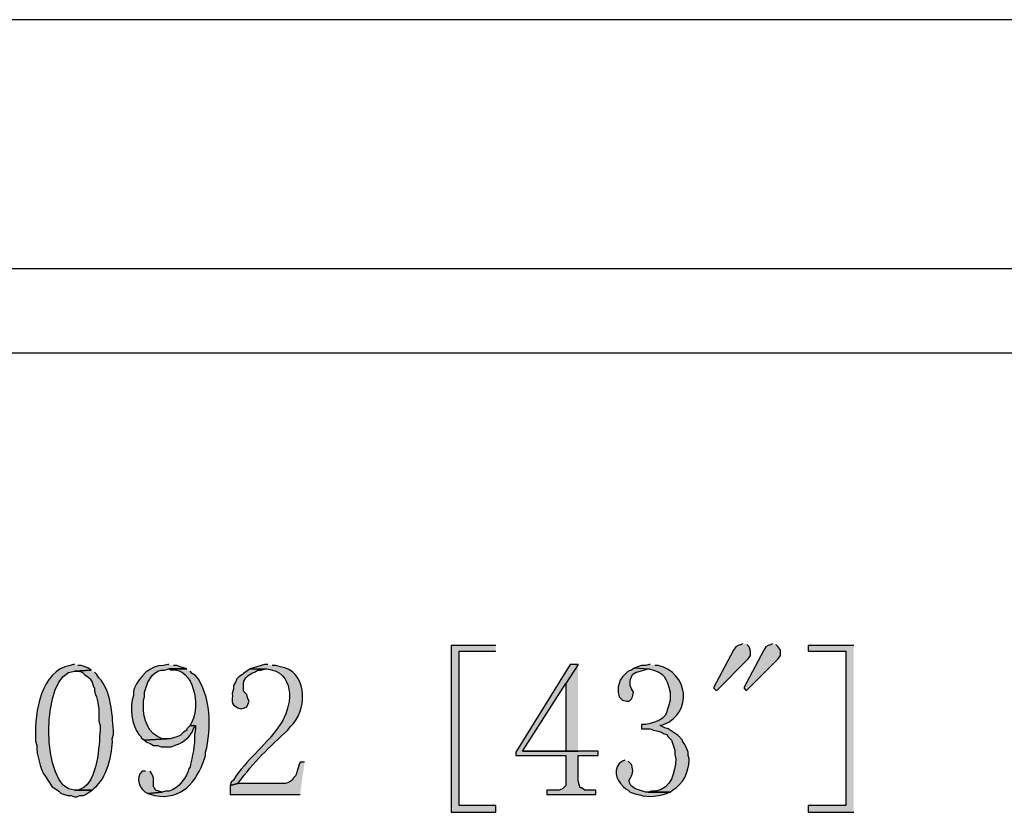
# Model space of a CAD drawing. Units: millimetres. Extents: x 11 to 192, y 80 to 222.
# Drawn here: x 76 to 95, y 95 to 110 of the extents above; entities that cross this region are included whole.
import ezdxf

# ---------------------------------------------------------------- set-up
doc = ezdxf.new("R2010")
doc.units = ezdxf.units.MM
doc.header["$MEASUREMENT"] = 0
doc.layers.add('027818', color=7, linetype='Continuous')

msp = doc.modelspace()

# ---------------------------------------------------------------- hatches: boundary and pattern name
at = {"layer": '027818'}
for points in [[(85.503, 98.189), (84.656, 98.189), (84.656, 95.014), (85.503, 95.014), (85.503, 95.141), (84.804, 95.141), (84.804, 98.083), (85.503, 98.083)], [(90.202, 98.231), (90.181, 98.21), (90.117, 98.189), (90.075, 98.167), (90.032, 98.104), (89.651, 97.384), (89.694, 97.342), (89.715, 97.342), (90.308, 97.935), (90.35, 97.998), (90.35, 98.083), (90.329, 98.167), (90.286, 98.21)], [(90.773, 98.231), (90.752, 98.21), (90.689, 98.189), (90.646, 98.167), (90.604, 98.104), (90.223, 97.384), (90.265, 97.342), (90.286, 97.342), (90.879, 97.935), (90.921, 97.998), (90.921, 98.104), (90.879, 98.167), (90.837, 98.21)], [(92.318, 98.189), (91.451, 98.189), (91.451, 98.083), (92.17, 98.083), (92.17, 95.141), (91.451, 95.141), (91.451, 95.014), (92.318, 95.014)], [(87.069, 97.829), (86.921, 97.829), (85.884, 96.157), (85.884, 96.093), (86.836, 96.093), (86.836, 95.522), (86.773, 95.458), (86.709, 95.437), (86.476, 95.437), (86.476, 95.352), (87.408, 95.352), (87.408, 95.437), (87.196, 95.437), (87.133, 95.479), (87.111, 95.479), (87.09, 95.543), (87.069, 95.627), (87.069, 96.093), (87.45, 96.093), (87.45, 96.178), (86.011, 96.178), (86.836, 97.469)], [(87.069, 97.829), (86.836, 97.469), (86.836, 96.178), (86.011, 96.178), (87.069, 96.178)], [(88.149, 97.765), (88.085, 97.723), (88.022, 97.702), (87.916, 97.596), (87.873, 97.532), (87.831, 97.405), (87.831, 97.3), (87.852, 97.215), (87.916, 97.151), (88, 97.13), (88.043, 97.13), (88.085, 97.173), (88.106, 97.215), (88.127, 97.3), (88.085, 97.363), (88.064, 97.427), (88.064, 97.532), (88.085, 97.596), (88.106, 97.638), (88.17, 97.681), (88.191, 97.681), (88.318, 97.723), (88.403, 97.744)], [(81.862, 95.966), (81.777, 95.966), (81.756, 95.924), (81.735, 95.839), (81.693, 95.712), (81.65, 95.67), (81.629, 95.627), (81.566, 95.585), (81.502, 95.564), (80.592, 95.564), (80.444, 95.522), (80.444, 95.352), (81.777, 95.352)]]:
    msp.add_hatch(color=7, dxfattribs=at).paths.add_polyline_path(points)
h = msp.add_hatch(color=7, dxfattribs=at)
edge = h.paths.add_edge_path()
edge.add_spline(control_points=[(77.481, 97.829), (77.481, 97.829), (77.459, 97.829), (77.459, 97.829), (77.459, 97.829), (77.396, 97.808), (77.396, 97.808), (76.85, 97.723), (76.716, 96.907), (76.74, 96.453), (76.74, 96.453), (76.74, 96.368), (76.74, 96.368), (76.74, 96.368), (76.761, 96.284), (76.761, 96.284), (76.761, 96.284), (76.761, 96.22), (76.761, 96.22), (76.792, 96.014), (76.839, 95.796), (76.973, 95.627), (76.973, 95.627), (77.057, 95.5), (77.057, 95.5), (77.057, 95.5), (77.121, 95.458), (77.121, 95.458), (77.121, 95.458), (77.184, 95.416), (77.184, 95.416), (77.184, 95.416), (77.227, 95.373), (77.227, 95.373), (77.227, 95.373), (77.354, 95.331), (77.354, 95.331), (77.354, 95.331), (77.417, 95.331), (77.417, 95.331), (77.417, 95.331), (77.481, 95.31), (77.481, 95.31), (77.481, 95.31), (77.523, 95.31), (77.523, 95.31), (77.523, 95.31), (77.586, 95.331), (77.586, 95.331), (77.586, 95.331), (77.65, 95.331), (77.65, 95.331), (77.65, 95.331), (77.692, 95.352), (77.692, 95.352), (77.692, 95.352), (77.819, 95.437), (77.819, 95.437), (77.819, 95.437), (77.481, 95.437), (77.481, 95.437), (76.834, 95.429), (76.83, 97.696), (77.481, 97.702), (77.481, 97.702), (77.798, 97.723), (77.798, 97.723), (77.798, 97.723), (77.735, 97.765), (77.735, 97.765), (77.735, 97.765), (77.608, 97.808), (77.608, 97.808), (77.608, 97.808), (77.544, 97.808), (77.544, 97.808)], knot_values=[0, 0, 0, 0, 1, 1, 1, 2, 2, 2, 3, 3, 3, 4, 4, 4, 5, 5, 5, 6, 6, 6, 7, 7, 7, 8, 8, 8, 9, 9, 9, 10, 10, 10, 11, 11, 11, 12, 12, 12, 13, 13, 13, 14, 14, 14, 15, 15, 15, 16, 16, 16, 17, 17, 17, 18, 18, 18, 19, 19, 19, 20, 20, 20, 21, 21, 21, 22, 22, 22, 23, 23, 23, 24, 24, 24, 25, 25, 25, 25], degree=3, periodic=0)
edge.add_line((77.544, 97.808), (77.481, 97.829))
h = msp.add_hatch(color=7, dxfattribs=at)
edge = h.paths.add_edge_path()
edge.add_spline(control_points=[(77.798, 97.723), (77.798, 97.723), (77.481, 97.702), (77.481, 97.702), (77.481, 97.702), (77.565, 97.702), (77.565, 97.702), (77.565, 97.702), (77.629, 97.681), (77.629, 97.681), (77.629, 97.681), (77.671, 97.638), (77.671, 97.638), (77.671, 97.638), (77.735, 97.596), (77.735, 97.596), (77.735, 97.596), (77.777, 97.554), (77.777, 97.554), (77.777, 97.554), (77.819, 97.49), (77.819, 97.49), (77.819, 97.49), (77.84, 97.405), (77.84, 97.405), (77.84, 97.405), (77.862, 97.384), (77.862, 97.384), (77.862, 97.384), (77.862, 97.321), (77.862, 97.321), (77.862, 97.321), (77.883, 97.257), (77.883, 97.257), (77.928, 97.152), (77.955, 96.948), (77.946, 96.834), (77.946, 96.834), (77.946, 96.749), (77.946, 96.749), (77.946, 96.749), (77.967, 96.665), (77.967, 96.665), (77.967, 96.665), (77.967, 96.58), (77.967, 96.58), (77.952, 96.276), (77.925, 95.613), (77.608, 95.458), (77.608, 95.458), (77.544, 95.437), (77.544, 95.437), (77.544, 95.437), (77.481, 95.437), (77.481, 95.437), (77.481, 95.437), (77.819, 95.437), (77.819, 95.437), (77.819, 95.437), (77.862, 95.479), (77.862, 95.479), (78.084, 95.636), (78.22, 96.145), (78.2, 96.411), (78.2, 96.411), (78.221, 96.495), (78.221, 96.495), (78.221, 96.495), (78.221, 96.58), (78.221, 96.58), (78.202, 96.89), (78.173, 97.344), (77.946, 97.575), (77.946, 97.575), (77.904, 97.638), (77.904, 97.638), (77.904, 97.638), (77.862, 97.681), (77.862, 97.681)], knot_values=[0, 0, 0, 0, 1, 1, 1, 2, 2, 2, 3, 3, 3, 4, 4, 4, 5, 5, 5, 6, 6, 6, 7, 7, 7, 8, 8, 8, 9, 9, 9, 10, 10, 10, 11, 11, 11, 12, 12, 12, 13, 13, 13, 14, 14, 14, 15, 15, 15, 16, 16, 16, 17, 17, 17, 18, 18, 18, 19, 19, 19, 20, 20, 20, 21, 21, 21, 22, 22, 22, 23, 23, 23, 24, 24, 24, 25, 25, 25, 26, 26, 26, 26], degree=3, periodic=0)
edge.add_line((77.862, 97.681), (77.798, 97.723))
h = msp.add_hatch(color=7, dxfattribs=at)
edge = h.paths.add_edge_path()
edge.add_spline(control_points=[(79.28, 97.829), (79.28, 97.829), (79.259, 97.829), (79.259, 97.829), (79.259, 97.829), (79.174, 97.808), (79.174, 97.808), (78.927, 97.826), (78.716, 97.587), (78.624, 97.384), (78.624, 97.384), (78.602, 97.321), (78.602, 97.321), (78.602, 97.321), (78.602, 97.236), (78.602, 97.236), (78.529, 97.034), (78.57, 96.661), (78.708, 96.495), (78.708, 96.495), (78.751, 96.453), (78.751, 96.453), (78.751, 96.453), (78.751, 96.432), (78.751, 96.432), (78.751, 96.432), (78.814, 96.389), (78.814, 96.389), (78.814, 96.389), (79.237, 96.411), (79.237, 96.411), (79.237, 96.411), (79.153, 96.411), (79.153, 96.411), (78.88, 96.506), (78.79, 96.779), (78.793, 97.046), (78.793, 97.046), (78.793, 97.151), (78.793, 97.151), (78.793, 97.151), (78.814, 97.215), (78.814, 97.215), (78.814, 97.215), (78.814, 97.3), (78.814, 97.3), (78.814, 97.3), (78.878, 97.49), (78.878, 97.49), (78.878, 97.49), (78.962, 97.617), (78.962, 97.617), (78.962, 97.617), (79.005, 97.659), (79.005, 97.659), (79.005, 97.659), (79.068, 97.702), (79.068, 97.702), (79.068, 97.702), (79.132, 97.723), (79.132, 97.723), (79.132, 97.723), (79.195, 97.723), (79.195, 97.723), (79.195, 97.723), (79.28, 97.744), (79.28, 97.744), (79.28, 97.744), (79.618, 97.744), (79.618, 97.744), (79.618, 97.744), (79.555, 97.765), (79.555, 97.765), (79.555, 97.765), (79.491, 97.786), (79.491, 97.786), (79.491, 97.786), (79.428, 97.808), (79.428, 97.808), (79.428, 97.808), (79.364, 97.808), (79.364, 97.808)], knot_values=[0, 0, 0, 0, 1, 1, 1, 2, 2, 2, 3, 3, 3, 4, 4, 4, 5, 5, 5, 6, 6, 6, 7, 7, 7, 8, 8, 8, 9, 9, 9, 10, 10, 10, 11, 11, 11, 12, 12, 12, 13, 13, 13, 14, 14, 14, 15, 15, 15, 16, 16, 16, 17, 17, 17, 18, 18, 18, 19, 19, 19, 20, 20, 20, 21, 21, 21, 22, 22, 22, 23, 23, 23, 24, 24, 24, 25, 25, 25, 26, 26, 26, 27, 27, 27, 27], degree=3, periodic=0)
edge.add_line((79.364, 97.808), (79.28, 97.829))
h = msp.add_hatch(color=7, dxfattribs=at)
edge = h.paths.add_edge_path()
edge.add_spline(control_points=[(79.618, 97.744), (79.618, 97.744), (79.28, 97.744), (79.28, 97.744), (79.28, 97.744), (79.322, 97.723), (79.322, 97.723), (79.761, 97.776), (79.874, 97.027), (79.724, 96.749), (79.724, 96.749), (79.682, 96.665), (79.682, 96.665), (79.682, 96.665), (79.788, 96.665), (79.788, 96.665), (79.788, 96.665), (79.788, 96.601), (79.788, 96.601), (79.788, 96.601), (79.767, 96.495), (79.767, 96.495), (79.778, 96.295), (79.723, 96.077), (79.682, 95.881), (79.682, 95.881), (79.661, 95.839), (79.661, 95.839), (79.661, 95.839), (79.64, 95.776), (79.64, 95.776), (79.587, 95.633), (79.385, 95.389), (79.216, 95.416), (79.216, 95.416), (79.153, 95.395), (79.153, 95.395), (79.153, 95.395), (78.878, 95.373), (78.878, 95.373), (78.878, 95.373), (79.005, 95.331), (79.005, 95.331), (79.53, 95.242), (79.795, 95.585), (79.957, 96.03), (79.957, 96.03), (79.978, 96.093), (79.978, 96.093), (79.978, 96.093), (79.978, 96.157), (79.978, 96.157), (80.092, 96.594), (80.085, 97.254), (79.788, 97.617), (79.788, 97.617), (79.724, 97.659), (79.724, 97.659), (79.724, 97.659), (79.682, 97.702), (79.682, 97.702)], knot_values=[0, 0, 0, 0, 1, 1, 1, 2, 2, 2, 3, 3, 3, 4, 4, 4, 5, 5, 5, 6, 6, 6, 7, 7, 7, 8, 8, 8, 9, 9, 9, 10, 10, 10, 11, 11, 11, 12, 12, 12, 13, 13, 13, 14, 14, 14, 15, 15, 15, 16, 16, 16, 17, 17, 17, 18, 18, 18, 19, 19, 19, 20, 20, 20, 20], degree=3, periodic=0)
edge.add_line((79.682, 97.702), (79.618, 97.744))
h = msp.add_hatch(color=7, dxfattribs=at)
edge = h.paths.add_edge_path()
edge.add_spline(control_points=[(80.825, 97.744), (80.825, 97.744), (80.761, 97.702), (80.761, 97.702), (80.761, 97.702), (80.698, 97.659), (80.698, 97.659), (80.698, 97.659), (80.677, 97.638), (80.677, 97.638), (80.677, 97.638), (80.613, 97.596), (80.613, 97.596), (80.613, 97.596), (80.571, 97.554), (80.571, 97.554), (80.571, 97.554), (80.55, 97.49), (80.55, 97.49), (80.55, 97.49), (80.507, 97.427), (80.507, 97.427), (80.507, 97.427), (80.507, 97.363), (80.507, 97.363), (80.507, 97.363), (80.486, 97.278), (80.486, 97.278), (80.501, 97.13), (80.423, 97.091), (80.592, 97.003), (80.592, 97.003), (80.656, 96.982), (80.656, 96.982), (80.656, 96.982), (80.719, 97.003), (80.719, 97.003), (80.719, 97.003), (80.761, 97.024), (80.761, 97.024), (80.761, 97.024), (80.783, 97.067), (80.783, 97.067), (80.783, 97.067), (80.804, 97.13), (80.804, 97.13), (80.804, 97.13), (80.783, 97.173), (80.783, 97.173), (80.783, 97.173), (80.761, 97.257), (80.761, 97.257), (80.761, 97.257), (80.698, 97.321), (80.698, 97.321), (80.698, 97.321), (80.698, 97.469), (80.698, 97.469), (80.715, 97.578), (80.812, 97.652), (80.91, 97.681), (80.91, 97.681), (80.973, 97.723), (80.973, 97.723), (80.973, 97.723), (81.037, 97.723), (81.037, 97.723), (81.037, 97.723), (81.121, 97.744), (81.121, 97.744)], knot_values=[0, 0, 0, 0, 1, 1, 1, 2, 2, 2, 3, 3, 3, 4, 4, 4, 5, 5, 5, 6, 6, 6, 7, 7, 7, 8, 8, 8, 9, 9, 9, 10, 10, 10, 11, 11, 11, 12, 12, 12, 13, 13, 13, 14, 14, 14, 15, 15, 15, 16, 16, 16, 17, 17, 17, 18, 18, 18, 19, 19, 19, 20, 20, 20, 21, 21, 21, 22, 22, 22, 23, 23, 23, 23], degree=3, periodic=0)
edge.add_line((81.121, 97.744), (80.825, 97.744))
h = msp.add_hatch(color=7, dxfattribs=at)
edge = h.paths.add_edge_path()
edge.add_spline(control_points=[(81.164, 97.829), (81.164, 97.829), (81.1, 97.829), (81.1, 97.829), (81.1, 97.829), (81.037, 97.808), (81.037, 97.808), (81.037, 97.808), (80.952, 97.786), (80.952, 97.786), (80.952, 97.786), (80.888, 97.765), (80.888, 97.765), (80.888, 97.765), (80.825, 97.744), (80.825, 97.744), (80.825, 97.744), (81.142, 97.744), (81.142, 97.744), (81.669, 97.687), (81.641, 97.105), (81.439, 96.749), (81.439, 96.749), (81.354, 96.622), (81.354, 96.622), (81.084, 96.252), (80.763, 96.024), (80.507, 95.627), (80.507, 95.627), (80.465, 95.585), (80.465, 95.585), (80.465, 95.585), (80.444, 95.522), (80.444, 95.522), (80.444, 95.522), (80.592, 95.564), (80.592, 95.564), (80.592, 95.564), (80.613, 95.585), (80.613, 95.585), (80.873, 95.951), (81.209, 96.274), (81.545, 96.58), (81.545, 96.58), (81.587, 96.643), (81.587, 96.643), (81.587, 96.643), (81.65, 96.707), (81.65, 96.707), (81.922, 97.027), (81.902, 97.71), (81.396, 97.786), (81.396, 97.786), (81.312, 97.808), (81.312, 97.808), (81.312, 97.808), (81.248, 97.808), (81.248, 97.808)], knot_values=[0, 0, 0, 0, 1, 1, 1, 2, 2, 2, 3, 3, 3, 4, 4, 4, 5, 5, 5, 6, 6, 6, 7, 7, 7, 8, 8, 8, 9, 9, 9, 10, 10, 10, 11, 11, 11, 12, 12, 12, 13, 13, 13, 14, 14, 14, 15, 15, 15, 16, 16, 16, 17, 17, 17, 18, 18, 18, 19, 19, 19, 19], degree=3, periodic=0)
edge.add_line((81.248, 97.808), (81.164, 97.829))
h = msp.add_hatch(color=7, dxfattribs=at)
edge = h.paths.add_edge_path()
edge.add_spline(control_points=[(88.445, 97.829), (88.445, 97.829), (88.424, 97.829), (88.424, 97.829), (88.424, 97.829), (88.36, 97.808), (88.36, 97.808), (88.36, 97.808), (88.276, 97.808), (88.276, 97.808), (88.276, 97.808), (88.149, 97.765), (88.149, 97.765), (88.149, 97.765), (88.403, 97.744), (88.403, 97.744), (88.403, 97.744), (88.424, 97.744), (88.424, 97.744), (88.735, 97.676), (88.738, 97.578), (88.826, 97.3), (88.826, 97.3), (88.826, 97.151), (88.826, 97.151), (88.746, 96.871), (88.749, 96.785), (88.445, 96.707), (88.445, 96.707), (88.36, 96.686), (88.36, 96.686), (88.36, 96.686), (88.276, 96.686), (88.276, 96.686), (88.276, 96.686), (88.276, 96.601), (88.276, 96.601), (88.276, 96.601), (88.445, 96.601), (88.445, 96.601), (88.445, 96.601), (88.508, 96.58), (88.508, 96.58), (88.508, 96.58), (88.593, 96.559), (88.593, 96.559), (88.593, 96.559), (88.657, 96.538), (88.657, 96.538), (88.657, 96.538), (88.699, 96.516), (88.699, 96.516), (88.699, 96.516), (88.762, 96.495), (88.762, 96.495), (88.762, 96.495), (88.784, 96.453), (88.784, 96.453), (88.784, 96.453), (88.847, 96.389), (88.847, 96.389), (88.847, 96.389), (88.911, 96.199), (88.911, 96.199), (88.911, 96.199), (88.911, 96.114), (88.911, 96.114), (88.911, 96.114), (88.932, 96.03), (88.932, 96.03), (88.912, 95.775), (88.85, 95.467), (88.551, 95.416), (88.551, 95.416), (88.466, 95.416), (88.466, 95.416), (88.466, 95.416), (88.403, 95.395), (88.403, 95.395), (88.403, 95.395), (88.826, 95.395), (88.826, 95.395), (88.826, 95.395), (88.868, 95.437), (88.868, 95.437), (89.076, 95.546), (89.176, 95.783), (89.186, 96.008), (89.186, 96.008), (89.186, 96.03), (89.186, 96.03), (89.186, 96.03), (89.165, 96.093), (89.165, 96.093), (89.165, 96.093), (89.165, 96.157), (89.165, 96.157), (89.165, 96.157), (89.143, 96.22), (89.143, 96.22), (89.143, 96.22), (89.101, 96.305), (89.101, 96.305), (89.101, 96.305), (89.059, 96.368), (89.059, 96.368), (89.059, 96.368), (89.059, 96.389), (89.059, 96.389), (89.059, 96.389), (88.974, 96.474), (88.974, 96.474), (88.974, 96.474), (88.784, 96.601), (88.784, 96.601), (88.784, 96.601), (88.72, 96.622), (88.72, 96.622), (88.72, 96.622), (88.635, 96.665), (88.635, 96.665), (88.635, 96.665), (88.699, 96.686), (88.699, 96.686), (89.258, 96.903), (89.176, 97.677), (88.593, 97.808), (88.593, 97.808), (88.53, 97.808), (88.53, 97.808)], knot_values=[0, 0, 0, 0, 1, 1, 1, 2, 2, 2, 3, 3, 3, 4, 4, 4, 5, 5, 5, 6, 6, 6, 7, 7, 7, 8, 8, 8, 9, 9, 9, 10, 10, 10, 11, 11, 11, 12, 12, 12, 13, 13, 13, 14, 14, 14, 15, 15, 15, 16, 16, 16, 17, 17, 17, 18, 18, 18, 19, 19, 19, 20, 20, 20, 21, 21, 21, 22, 22, 22, 23, 23, 23, 24, 24, 24, 25, 25, 25, 26, 26, 26, 27, 27, 27, 28, 28, 28, 29, 29, 29, 30, 30, 30, 31, 31, 31, 32, 32, 32, 33, 33, 33, 34, 34, 34, 35, 35, 35, 36, 36, 36, 37, 37, 37, 38, 38, 38, 39, 39, 39, 40, 40, 40, 41, 41, 41, 42, 42, 42, 43, 43, 43, 43], degree=3, periodic=0)
edge.add_line((88.53, 97.808), (88.445, 97.829))
h = msp.add_hatch(color=7, dxfattribs=at)
edge = h.paths.add_edge_path()
edge.add_spline(control_points=[(79.682, 96.665), (79.682, 96.665), (79.618, 96.601), (79.618, 96.601), (79.618, 96.601), (79.618, 96.58), (79.618, 96.58), (79.618, 96.58), (79.555, 96.538), (79.555, 96.538), (79.555, 96.538), (79.491, 96.474), (79.491, 96.474), (79.491, 96.474), (79.428, 96.453), (79.428, 96.453), (79.428, 96.453), (79.301, 96.411), (79.301, 96.411), (79.301, 96.411), (79.237, 96.411), (79.237, 96.411), (79.237, 96.411), (78.814, 96.389), (78.814, 96.389), (78.814, 96.389), (78.856, 96.347), (78.856, 96.347), (78.856, 96.347), (78.92, 96.326), (78.92, 96.326), (78.92, 96.326), (78.983, 96.284), (78.983, 96.284), (78.983, 96.284), (79.068, 96.284), (79.068, 96.284), (79.068, 96.284), (79.132, 96.262), (79.132, 96.262), (79.132, 96.262), (79.322, 96.262), (79.322, 96.262), (79.322, 96.262), (79.386, 96.284), (79.386, 96.284), (79.528, 96.328), (79.639, 96.418), (79.724, 96.538), (79.724, 96.538), (79.745, 96.601), (79.745, 96.601), (79.745, 96.601), (79.788, 96.665), (79.788, 96.665)], knot_values=[0, 0, 0, 0, 1, 1, 1, 2, 2, 2, 3, 3, 3, 4, 4, 4, 5, 5, 5, 6, 6, 6, 7, 7, 7, 8, 8, 8, 9, 9, 9, 10, 10, 10, 11, 11, 11, 12, 12, 12, 13, 13, 13, 14, 14, 14, 15, 15, 15, 16, 16, 16, 17, 17, 17, 18, 18, 18, 18], degree=3, periodic=0)
edge.add_line((79.788, 96.665), (79.682, 96.665))
h = msp.add_hatch(color=7, dxfattribs=at)
edge = h.paths.add_edge_path()
edge.add_spline(control_points=[(87.958, 96.008), (87.958, 96.008), (87.916, 95.987), (87.916, 95.987), (87.916, 95.987), (87.852, 95.945), (87.852, 95.945), (87.713, 95.766), (87.831, 95.584), (87.979, 95.458), (87.979, 95.458), (88.022, 95.437), (88.022, 95.437), (88.022, 95.437), (88.064, 95.395), (88.064, 95.395), (88.331, 95.313), (88.425, 95.286), (88.699, 95.352), (88.699, 95.352), (88.826, 95.395), (88.826, 95.395), (88.826, 95.395), (88.36, 95.395), (88.36, 95.395), (88.245, 95.441), (88.148, 95.439), (88.064, 95.543), (88.064, 95.543), (88.043, 95.606), (88.043, 95.606), (88.043, 95.606), (88.043, 95.627), (88.043, 95.627), (88.11, 95.752), (88.135, 95.786), (88.085, 95.924), (88.085, 95.924), (88.022, 95.987), (88.022, 95.987)], knot_values=[0, 0, 0, 0, 1, 1, 1, 2, 2, 2, 3, 3, 3, 4, 4, 4, 5, 5, 5, 6, 6, 6, 7, 7, 7, 8, 8, 8, 9, 9, 9, 10, 10, 10, 11, 11, 11, 12, 12, 12, 13, 13, 13, 13], degree=3, periodic=0)
edge.add_line((88.022, 95.987), (87.958, 96.008))
h = msp.add_hatch(color=7, dxfattribs=at)
edge = h.paths.add_edge_path()
edge.add_spline(control_points=[(78.835, 95.797), (78.835, 95.797), (78.772, 95.797), (78.772, 95.797), (78.627, 95.68), (78.719, 95.431), (78.878, 95.373), (78.878, 95.373), (79.153, 95.395), (79.153, 95.395), (79.153, 95.395), (79.089, 95.416), (79.089, 95.416), (79.089, 95.416), (79.026, 95.437), (79.026, 95.437), (79.026, 95.437), (79.005, 95.479), (79.005, 95.479), (79.005, 95.479), (78.983, 95.5), (78.983, 95.5), (78.983, 95.5), (78.983, 95.67), (78.983, 95.67), (78.983, 95.67), (78.962, 95.733), (78.962, 95.733), (78.962, 95.733), (78.92, 95.797), (78.92, 95.797)], knot_values=[0, 0, 0, 0, 1, 1, 1, 2, 2, 2, 3, 3, 3, 4, 4, 4, 5, 5, 5, 6, 6, 6, 7, 7, 7, 8, 8, 8, 9, 9, 9, 10, 10, 10, 10], degree=3, periodic=0)
edge.add_line((78.92, 95.797), (78.835, 95.797))

# ---------------------------------------------------------------- linework, layer by layer
at = {"layer": '027818', "color": 2}
for p, q in [((110.987, 110.105), (56.526, 110.105)), ((123.328, 105.364), (44.185, 105.364)), ((123.328, 103.755), (44.185, 103.755))]:
    msp.add_line(p, q, dxfattribs=at)
at = {"layer": '027818', "color": 7}
for points in [[(85.503, 98.189), (84.656, 98.189), (84.656, 95.014), (85.503, 95.014), (85.503, 95.141), (84.804, 95.141), (84.804, 98.083), (85.503, 98.083)], [(90.202, 98.231), (90.181, 98.21), (90.117, 98.189), (90.075, 98.167), (90.032, 98.104), (89.651, 97.384), (89.694, 97.342), (89.715, 97.342), (90.308, 97.935), (90.35, 97.998), (90.35, 98.083), (90.329, 98.167), (90.286, 98.21)], [(90.773, 98.231), (90.752, 98.21), (90.689, 98.189), (90.646, 98.167), (90.604, 98.104), (90.223, 97.384), (90.265, 97.342), (90.286, 97.342), (90.879, 97.935), (90.921, 97.998), (90.921, 98.104), (90.879, 98.167), (90.837, 98.21)], [(92.318, 98.189), (91.451, 98.189), (91.451, 98.083), (92.17, 98.083), (92.17, 95.141), (91.451, 95.141), (91.451, 95.014), (92.318, 95.014)], [(87.069, 97.829), (86.921, 97.829), (85.884, 96.157), (85.884, 96.093), (86.836, 96.093), (86.836, 95.522), (86.773, 95.458), (86.709, 95.437), (86.476, 95.437), (86.476, 95.352), (87.408, 95.352), (87.408, 95.437), (87.196, 95.437), (87.133, 95.479), (87.111, 95.479), (87.09, 95.543), (87.069, 95.627), (87.069, 96.093), (87.45, 96.093), (87.45, 96.178), (86.011, 96.178), (86.836, 97.469)], [(87.069, 97.829), (86.836, 97.469), (86.836, 96.178), (86.011, 96.178), (87.069, 96.178)], [(88.149, 97.765), (88.085, 97.723), (88.022, 97.702), (87.916, 97.596), (87.873, 97.532), (87.831, 97.405), (87.831, 97.3), (87.852, 97.215), (87.916, 97.151), (88, 97.13), (88.043, 97.13), (88.085, 97.173), (88.106, 97.215), (88.127, 97.3), (88.085, 97.363), (88.064, 97.427), (88.064, 97.532), (88.085, 97.596), (88.106, 97.638), (88.17, 97.681), (88.191, 97.681), (88.318, 97.723), (88.403, 97.744)], [(81.862, 95.966), (81.777, 95.966), (81.756, 95.924), (81.735, 95.839), (81.693, 95.712), (81.65, 95.67), (81.629, 95.627), (81.566, 95.585), (81.502, 95.564), (80.592, 95.564), (80.444, 95.522), (80.444, 95.352), (81.777, 95.352)]]:
    msp.add_lwpolyline(points, dxfattribs=at)
for points, knots in [([(77.481, 97.829), (77.481, 97.829), (77.459, 97.829), (77.459, 97.829), (77.459, 97.829), (77.396, 97.808), (77.396, 97.808), (76.85, 97.723), (76.716, 96.907), (76.74, 96.453), (76.74, 96.453), (76.74, 96.368), (76.74, 96.368), (76.74, 96.368), (76.761, 96.284), (76.761, 96.284), (76.761, 96.284), (76.761, 96.22), (76.761, 96.22), (76.792, 96.014), (76.839, 95.796), (76.973, 95.627), (76.973, 95.627), (77.057, 95.5), (77.057, 95.5), (77.057, 95.5), (77.121, 95.458), (77.121, 95.458), (77.121, 95.458), (77.184, 95.416), (77.184, 95.416), (77.184, 95.416), (77.227, 95.373), (77.227, 95.373), (77.227, 95.373), (77.354, 95.331), (77.354, 95.331), (77.354, 95.331), (77.417, 95.331), (77.417, 95.331), (77.417, 95.331), (77.481, 95.31), (77.481, 95.31), (77.481, 95.31), (77.523, 95.31), (77.523, 95.31), (77.523, 95.31), (77.586, 95.331), (77.586, 95.331), (77.586, 95.331), (77.65, 95.331), (77.65, 95.331), (77.65, 95.331), (77.692, 95.352), (77.692, 95.352), (77.692, 95.352), (77.819, 95.437), (77.819, 95.437), (77.819, 95.437), (77.481, 95.437), (77.481, 95.437), (76.834, 95.429), (76.83, 97.696), (77.481, 97.702), (77.481, 97.702), (77.798, 97.723), (77.798, 97.723), (77.798, 97.723), (77.735, 97.765), (77.735, 97.765), (77.735, 97.765), (77.608, 97.808), (77.608, 97.808), (77.608, 97.808), (77.544, 97.808), (77.544, 97.808)], [0, 0, 0, 0, 1, 1, 1, 2, 2, 2, 3, 3, 3, 4, 4, 4, 5, 5, 5, 6, 6, 6, 7, 7, 7, 8, 8, 8, 9, 9, 9, 10, 10, 10, 11, 11, 11, 12, 12, 12, 13, 13, 13, 14, 14, 14, 15, 15, 15, 16, 16, 16, 17, 17, 17, 18, 18, 18, 19, 19, 19, 20, 20, 20, 21, 21, 21, 22, 22, 22, 23, 23, 23, 24, 24, 24, 25, 25, 25, 25]), ([(77.798, 97.723), (77.798, 97.723), (77.481, 97.702), (77.481, 97.702), (77.481, 97.702), (77.565, 97.702), (77.565, 97.702), (77.565, 97.702), (77.629, 97.681), (77.629, 97.681), (77.629, 97.681), (77.671, 97.638), (77.671, 97.638), (77.671, 97.638), (77.735, 97.596), (77.735, 97.596), (77.735, 97.596), (77.777, 97.554), (77.777, 97.554), (77.777, 97.554), (77.819, 97.49), (77.819, 97.49), (77.819, 97.49), (77.84, 97.405), (77.84, 97.405), (77.84, 97.405), (77.862, 97.384), (77.862, 97.384), (77.862, 97.384), (77.862, 97.321), (77.862, 97.321), (77.862, 97.321), (77.883, 97.257), (77.883, 97.257), (77.928, 97.152), (77.955, 96.948), (77.946, 96.834), (77.946, 96.834), (77.946, 96.749), (77.946, 96.749), (77.946, 96.749), (77.967, 96.665), (77.967, 96.665), (77.967, 96.665), (77.967, 96.58), (77.967, 96.58), (77.952, 96.276), (77.925, 95.613), (77.608, 95.458), (77.608, 95.458), (77.544, 95.437), (77.544, 95.437), (77.544, 95.437), (77.481, 95.437), (77.481, 95.437), (77.481, 95.437), (77.819, 95.437), (77.819, 95.437), (77.819, 95.437), (77.862, 95.479), (77.862, 95.479), (78.084, 95.636), (78.22, 96.145), (78.2, 96.411), (78.2, 96.411), (78.221, 96.495), (78.221, 96.495), (78.221, 96.495), (78.221, 96.58), (78.221, 96.58), (78.202, 96.89), (78.173, 97.344), (77.946, 97.575), (77.946, 97.575), (77.904, 97.638), (77.904, 97.638), (77.904, 97.638), (77.862, 97.681), (77.862, 97.681)], [0, 0, 0, 0, 1, 1, 1, 2, 2, 2, 3, 3, 3, 4, 4, 4, 5, 5, 5, 6, 6, 6, 7, 7, 7, 8, 8, 8, 9, 9, 9, 10, 10, 10, 11, 11, 11, 12, 12, 12, 13, 13, 13, 14, 14, 14, 15, 15, 15, 16, 16, 16, 17, 17, 17, 18, 18, 18, 19, 19, 19, 20, 20, 20, 21, 21, 21, 22, 22, 22, 23, 23, 23, 24, 24, 24, 25, 25, 25, 26, 26, 26, 26]), ([(79.28, 97.829), (79.28, 97.829), (79.259, 97.829), (79.259, 97.829), (79.259, 97.829), (79.174, 97.808), (79.174, 97.808), (78.927, 97.826), (78.716, 97.587), (78.624, 97.384), (78.624, 97.384), (78.602, 97.321), (78.602, 97.321), (78.602, 97.321), (78.602, 97.236), (78.602, 97.236), (78.529, 97.034), (78.57, 96.661), (78.708, 96.495), (78.708, 96.495), (78.751, 96.453), (78.751, 96.453), (78.751, 96.453), (78.751, 96.432), (78.751, 96.432), (78.751, 96.432), (78.814, 96.389), (78.814, 96.389), (78.814, 96.389), (79.237, 96.411), (79.237, 96.411), (79.237, 96.411), (79.153, 96.411), (79.153, 96.411), (78.88, 96.506), (78.79, 96.779), (78.793, 97.046), (78.793, 97.046), (78.793, 97.151), (78.793, 97.151), (78.793, 97.151), (78.814, 97.215), (78.814, 97.215), (78.814, 97.215), (78.814, 97.3), (78.814, 97.3), (78.814, 97.3), (78.878, 97.49), (78.878, 97.49), (78.878, 97.49), (78.962, 97.617), (78.962, 97.617), (78.962, 97.617), (79.005, 97.659), (79.005, 97.659), (79.005, 97.659), (79.068, 97.702), (79.068, 97.702), (79.068, 97.702), (79.132, 97.723), (79.132, 97.723), (79.132, 97.723), (79.195, 97.723), (79.195, 97.723), (79.195, 97.723), (79.28, 97.744), (79.28, 97.744), (79.28, 97.744), (79.618, 97.744), (79.618, 97.744), (79.618, 97.744), (79.555, 97.765), (79.555, 97.765), (79.555, 97.765), (79.491, 97.786), (79.491, 97.786), (79.491, 97.786), (79.428, 97.808), (79.428, 97.808), (79.428, 97.808), (79.364, 97.808), (79.364, 97.808)], [0, 0, 0, 0, 1, 1, 1, 2, 2, 2, 3, 3, 3, 4, 4, 4, 5, 5, 5, 6, 6, 6, 7, 7, 7, 8, 8, 8, 9, 9, 9, 10, 10, 10, 11, 11, 11, 12, 12, 12, 13, 13, 13, 14, 14, 14, 15, 15, 15, 16, 16, 16, 17, 17, 17, 18, 18, 18, 19, 19, 19, 20, 20, 20, 21, 21, 21, 22, 22, 22, 23, 23, 23, 24, 24, 24, 25, 25, 25, 26, 26, 26, 27, 27, 27, 27]), ([(79.618, 97.744), (79.618, 97.744), (79.28, 97.744), (79.28, 97.744), (79.28, 97.744), (79.322, 97.723), (79.322, 97.723), (79.761, 97.776), (79.874, 97.027), (79.724, 96.749), (79.724, 96.749), (79.682, 96.665), (79.682, 96.665), (79.682, 96.665), (79.788, 96.665), (79.788, 96.665), (79.788, 96.665), (79.788, 96.601), (79.788, 96.601), (79.788, 96.601), (79.767, 96.495), (79.767, 96.495), (79.778, 96.295), (79.723, 96.077), (79.682, 95.881), (79.682, 95.881), (79.661, 95.839), (79.661, 95.839), (79.661, 95.839), (79.64, 95.776), (79.64, 95.776), (79.587, 95.633), (79.385, 95.389), (79.216, 95.416), (79.216, 95.416), (79.153, 95.395), (79.153, 95.395), (79.153, 95.395), (78.878, 95.373), (78.878, 95.373), (78.878, 95.373), (79.005, 95.331), (79.005, 95.331), (79.53, 95.242), (79.795, 95.585), (79.957, 96.03), (79.957, 96.03), (79.978, 96.093), (79.978, 96.093), (79.978, 96.093), (79.978, 96.157), (79.978, 96.157), (80.092, 96.594), (80.085, 97.254), (79.788, 97.617), (79.788, 97.617), (79.724, 97.659), (79.724, 97.659), (79.724, 97.659), (79.682, 97.702), (79.682, 97.702)], [0, 0, 0, 0, 1, 1, 1, 2, 2, 2, 3, 3, 3, 4, 4, 4, 5, 5, 5, 6, 6, 6, 7, 7, 7, 8, 8, 8, 9, 9, 9, 10, 10, 10, 11, 11, 11, 12, 12, 12, 13, 13, 13, 14, 14, 14, 15, 15, 15, 16, 16, 16, 17, 17, 17, 18, 18, 18, 19, 19, 19, 20, 20, 20, 20]), ([(80.825, 97.744), (80.825, 97.744), (80.761, 97.702), (80.761, 97.702), (80.761, 97.702), (80.698, 97.659), (80.698, 97.659), (80.698, 97.659), (80.677, 97.638), (80.677, 97.638), (80.677, 97.638), (80.613, 97.596), (80.613, 97.596), (80.613, 97.596), (80.571, 97.554), (80.571, 97.554), (80.571, 97.554), (80.55, 97.49), (80.55, 97.49), (80.55, 97.49), (80.507, 97.427), (80.507, 97.427), (80.507, 97.427), (80.507, 97.363), (80.507, 97.363), (80.507, 97.363), (80.486, 97.278), (80.486, 97.278), (80.501, 97.13), (80.423, 97.091), (80.592, 97.003), (80.592, 97.003), (80.656, 96.982), (80.656, 96.982), (80.656, 96.982), (80.719, 97.003), (80.719, 97.003), (80.719, 97.003), (80.761, 97.024), (80.761, 97.024), (80.761, 97.024), (80.783, 97.067), (80.783, 97.067), (80.783, 97.067), (80.804, 97.13), (80.804, 97.13), (80.804, 97.13), (80.783, 97.173), (80.783, 97.173), (80.783, 97.173), (80.761, 97.257), (80.761, 97.257), (80.761, 97.257), (80.698, 97.321), (80.698, 97.321), (80.698, 97.321), (80.698, 97.469), (80.698, 97.469), (80.715, 97.578), (80.812, 97.652), (80.91, 97.681), (80.91, 97.681), (80.973, 97.723), (80.973, 97.723), (80.973, 97.723), (81.037, 97.723), (81.037, 97.723), (81.037, 97.723), (81.121, 97.744), (81.121, 97.744)], [0, 0, 0, 0, 1, 1, 1, 2, 2, 2, 3, 3, 3, 4, 4, 4, 5, 5, 5, 6, 6, 6, 7, 7, 7, 8, 8, 8, 9, 9, 9, 10, 10, 10, 11, 11, 11, 12, 12, 12, 13, 13, 13, 14, 14, 14, 15, 15, 15, 16, 16, 16, 17, 17, 17, 18, 18, 18, 19, 19, 19, 20, 20, 20, 21, 21, 21, 22, 22, 22, 23, 23, 23, 23]), ([(81.164, 97.829), (81.164, 97.829), (81.1, 97.829), (81.1, 97.829), (81.1, 97.829), (81.037, 97.808), (81.037, 97.808), (81.037, 97.808), (80.952, 97.786), (80.952, 97.786), (80.952, 97.786), (80.888, 97.765), (80.888, 97.765), (80.888, 97.765), (80.825, 97.744), (80.825, 97.744), (80.825, 97.744), (81.142, 97.744), (81.142, 97.744), (81.669, 97.687), (81.641, 97.105), (81.439, 96.749), (81.439, 96.749), (81.354, 96.622), (81.354, 96.622), (81.084, 96.252), (80.763, 96.024), (80.507, 95.627), (80.507, 95.627), (80.465, 95.585), (80.465, 95.585), (80.465, 95.585), (80.444, 95.522), (80.444, 95.522), (80.444, 95.522), (80.592, 95.564), (80.592, 95.564), (80.592, 95.564), (80.613, 95.585), (80.613, 95.585), (80.873, 95.951), (81.209, 96.274), (81.545, 96.58), (81.545, 96.58), (81.587, 96.643), (81.587, 96.643), (81.587, 96.643), (81.65, 96.707), (81.65, 96.707), (81.922, 97.027), (81.902, 97.71), (81.396, 97.786), (81.396, 97.786), (81.312, 97.808), (81.312, 97.808), (81.312, 97.808), (81.248, 97.808), (81.248, 97.808)], [0, 0, 0, 0, 1, 1, 1, 2, 2, 2, 3, 3, 3, 4, 4, 4, 5, 5, 5, 6, 6, 6, 7, 7, 7, 8, 8, 8, 9, 9, 9, 10, 10, 10, 11, 11, 11, 12, 12, 12, 13, 13, 13, 14, 14, 14, 15, 15, 15, 16, 16, 16, 17, 17, 17, 18, 18, 18, 19, 19, 19, 19]), ([(88.445, 97.829), (88.445, 97.829), (88.424, 97.829), (88.424, 97.829), (88.424, 97.829), (88.36, 97.808), (88.36, 97.808), (88.36, 97.808), (88.276, 97.808), (88.276, 97.808), (88.276, 97.808), (88.149, 97.765), (88.149, 97.765), (88.149, 97.765), (88.403, 97.744), (88.403, 97.744), (88.403, 97.744), (88.424, 97.744), (88.424, 97.744), (88.735, 97.676), (88.738, 97.578), (88.826, 97.3), (88.826, 97.3), (88.826, 97.151), (88.826, 97.151), (88.746, 96.871), (88.749, 96.785), (88.445, 96.707), (88.445, 96.707), (88.36, 96.686), (88.36, 96.686), (88.36, 96.686), (88.276, 96.686), (88.276, 96.686), (88.276, 96.686), (88.276, 96.601), (88.276, 96.601), (88.276, 96.601), (88.445, 96.601), (88.445, 96.601), (88.445, 96.601), (88.508, 96.58), (88.508, 96.58), (88.508, 96.58), (88.593, 96.559), (88.593, 96.559), (88.593, 96.559), (88.657, 96.538), (88.657, 96.538), (88.657, 96.538), (88.699, 96.516), (88.699, 96.516), (88.699, 96.516), (88.762, 96.495), (88.762, 96.495), (88.762, 96.495), (88.784, 96.453), (88.784, 96.453), (88.784, 96.453), (88.847, 96.389), (88.847, 96.389), (88.847, 96.389), (88.911, 96.199), (88.911, 96.199), (88.911, 96.199), (88.911, 96.114), (88.911, 96.114), (88.911, 96.114), (88.932, 96.03), (88.932, 96.03), (88.912, 95.775), (88.85, 95.467), (88.551, 95.416), (88.551, 95.416), (88.466, 95.416), (88.466, 95.416), (88.466, 95.416), (88.403, 95.395), (88.403, 95.395), (88.403, 95.395), (88.826, 95.395), (88.826, 95.395), (88.826, 95.395), (88.868, 95.437), (88.868, 95.437), (89.076, 95.546), (89.176, 95.783), (89.186, 96.008), (89.186, 96.008), (89.186, 96.03), (89.186, 96.03), (89.186, 96.03), (89.165, 96.093), (89.165, 96.093), (89.165, 96.093), (89.165, 96.157), (89.165, 96.157), (89.165, 96.157), (89.143, 96.22), (89.143, 96.22), (89.143, 96.22), (89.101, 96.305), (89.101, 96.305), (89.101, 96.305), (89.059, 96.368), (89.059, 96.368), (89.059, 96.368), (89.059, 96.389), (89.059, 96.389), (89.059, 96.389), (88.974, 96.474), (88.974, 96.474), (88.974, 96.474), (88.784, 96.601), (88.784, 96.601), (88.784, 96.601), (88.72, 96.622), (88.72, 96.622), (88.72, 96.622), (88.635, 96.665), (88.635, 96.665), (88.635, 96.665), (88.699, 96.686), (88.699, 96.686), (89.258, 96.903), (89.176, 97.677), (88.593, 97.808), (88.593, 97.808), (88.53, 97.808), (88.53, 97.808)], [0, 0, 0, 0, 1, 1, 1, 2, 2, 2, 3, 3, 3, 4, 4, 4, 5, 5, 5, 6, 6, 6, 7, 7, 7, 8, 8, 8, 9, 9, 9, 10, 10, 10, 11, 11, 11, 12, 12, 12, 13, 13, 13, 14, 14, 14, 15, 15, 15, 16, 16, 16, 17, 17, 17, 18, 18, 18, 19, 19, 19, 20, 20, 20, 21, 21, 21, 22, 22, 22, 23, 23, 23, 24, 24, 24, 25, 25, 25, 26, 26, 26, 27, 27, 27, 28, 28, 28, 29, 29, 29, 30, 30, 30, 31, 31, 31, 32, 32, 32, 33, 33, 33, 34, 34, 34, 35, 35, 35, 36, 36, 36, 37, 37, 37, 38, 38, 38, 39, 39, 39, 40, 40, 40, 41, 41, 41, 42, 42, 42, 43, 43, 43, 43]), ([(79.682, 96.665), (79.682, 96.665), (79.618, 96.601), (79.618, 96.601), (79.618, 96.601), (79.618, 96.58), (79.618, 96.58), (79.618, 96.58), (79.555, 96.538), (79.555, 96.538), (79.555, 96.538), (79.491, 96.474), (79.491, 96.474), (79.491, 96.474), (79.428, 96.453), (79.428, 96.453), (79.428, 96.453), (79.301, 96.411), (79.301, 96.411), (79.301, 96.411), (79.237, 96.411), (79.237, 96.411), (79.237, 96.411), (78.814, 96.389), (78.814, 96.389), (78.814, 96.389), (78.856, 96.347), (78.856, 96.347), (78.856, 96.347), (78.92, 96.326), (78.92, 96.326), (78.92, 96.326), (78.983, 96.284), (78.983, 96.284), (78.983, 96.284), (79.068, 96.284), (79.068, 96.284), (79.068, 96.284), (79.132, 96.262), (79.132, 96.262), (79.132, 96.262), (79.322, 96.262), (79.322, 96.262), (79.322, 96.262), (79.386, 96.284), (79.386, 96.284), (79.528, 96.328), (79.639, 96.418), (79.724, 96.538), (79.724, 96.538), (79.745, 96.601), (79.745, 96.601), (79.745, 96.601), (79.788, 96.665), (79.788, 96.665)], [0, 0, 0, 0, 1, 1, 1, 2, 2, 2, 3, 3, 3, 4, 4, 4, 5, 5, 5, 6, 6, 6, 7, 7, 7, 8, 8, 8, 9, 9, 9, 10, 10, 10, 11, 11, 11, 12, 12, 12, 13, 13, 13, 14, 14, 14, 15, 15, 15, 16, 16, 16, 17, 17, 17, 18, 18, 18, 18]), ([(87.958, 96.008), (87.958, 96.008), (87.916, 95.987), (87.916, 95.987), (87.916, 95.987), (87.852, 95.945), (87.852, 95.945), (87.713, 95.766), (87.831, 95.584), (87.979, 95.458), (87.979, 95.458), (88.022, 95.437), (88.022, 95.437), (88.022, 95.437), (88.064, 95.395), (88.064, 95.395), (88.331, 95.313), (88.425, 95.286), (88.699, 95.352), (88.699, 95.352), (88.826, 95.395), (88.826, 95.395), (88.826, 95.395), (88.36, 95.395), (88.36, 95.395), (88.245, 95.441), (88.148, 95.439), (88.064, 95.543), (88.064, 95.543), (88.043, 95.606), (88.043, 95.606), (88.043, 95.606), (88.043, 95.627), (88.043, 95.627), (88.11, 95.752), (88.135, 95.786), (88.085, 95.924), (88.085, 95.924), (88.022, 95.987), (88.022, 95.987)], [0, 0, 0, 0, 1, 1, 1, 2, 2, 2, 3, 3, 3, 4, 4, 4, 5, 5, 5, 6, 6, 6, 7, 7, 7, 8, 8, 8, 9, 9, 9, 10, 10, 10, 11, 11, 11, 12, 12, 12, 13, 13, 13, 13]), ([(78.835, 95.797), (78.835, 95.797), (78.772, 95.797), (78.772, 95.797), (78.627, 95.68), (78.719, 95.431), (78.878, 95.373), (78.878, 95.373), (79.153, 95.395), (79.153, 95.395), (79.153, 95.395), (79.089, 95.416), (79.089, 95.416), (79.089, 95.416), (79.026, 95.437), (79.026, 95.437), (79.026, 95.437), (79.005, 95.479), (79.005, 95.479), (79.005, 95.479), (78.983, 95.5), (78.983, 95.5), (78.983, 95.5), (78.983, 95.67), (78.983, 95.67), (78.983, 95.67), (78.962, 95.733), (78.962, 95.733), (78.962, 95.733), (78.92, 95.797), (78.92, 95.797)], [0, 0, 0, 0, 1, 1, 1, 2, 2, 2, 3, 3, 3, 4, 4, 4, 5, 5, 5, 6, 6, 6, 7, 7, 7, 8, 8, 8, 9, 9, 9, 10, 10, 10, 10])]:
    msp.add_open_spline(points, degree=3, knots=knots, dxfattribs=at)

doc.saveas('drawing.dxf')
